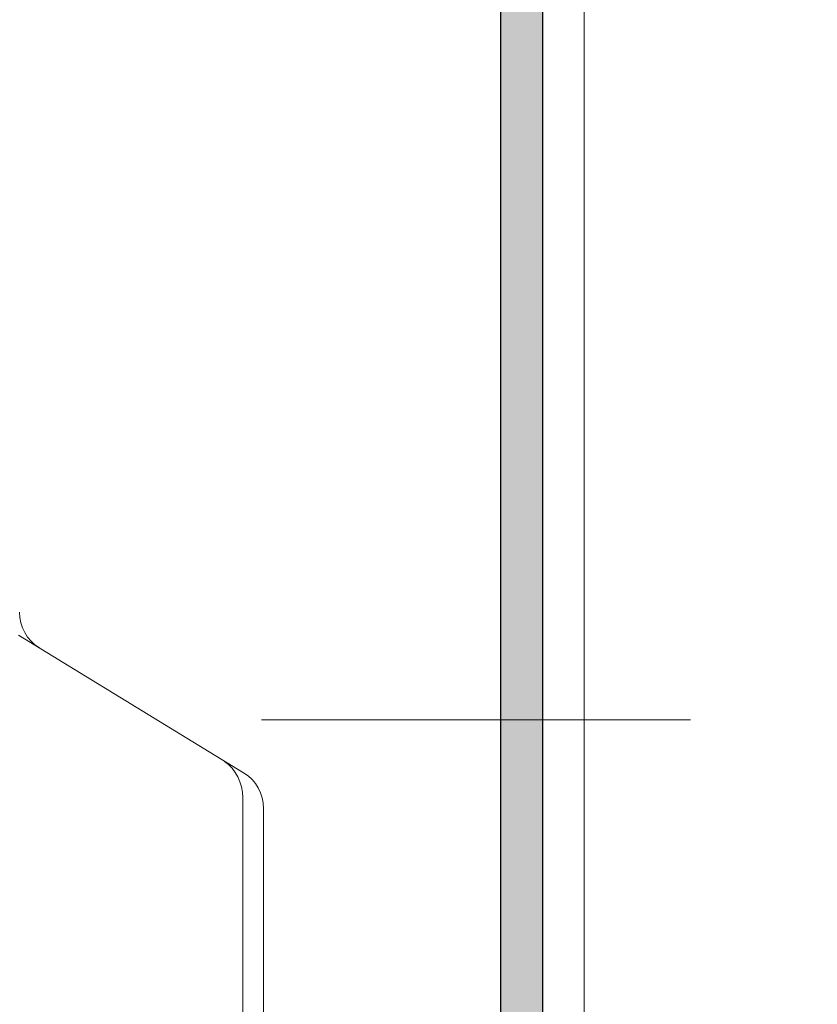
# Model space of a CAD drawing. Units: millimetres. Extents: x 7114 to 8689, y -6176 to -3949.
# Drawn here: x 7827 to 7865, y -5160 to -5113 of the extents above; entities that cross this region are included whole.
import ezdxf

# ---------------------------------------------------------------- set-up
doc = ezdxf.new("R2010")
doc.units = ezdxf.units.MM
doc.header["$PDMODE"] = 65
doc.linetypes.add('AUSGEZOGEN', pattern=[0])
doc.layers.add('TB_136', color=7, linetype='AUSGEZOGEN', lineweight=18)
doc.styles.add('ARIAL', font='ARIAL.TTF')
doc.dimstyles.new('DIMSTYLE_3', dxfattribs={"dimtxt": 12.5, "dimasz": 25, "dimexe": 0, "dimexo": 0, "dimgap": 6.25, "dimtad": 2, "dimdec": 0, "dimrnd": 1, "dimzin": 12, "dimdsep": 46, "dimtxsty": 'ARIAL', "dimblk1": 'ALL_ML_STRICH', "dimblk2": 'ALL_ML_STRICH', "dimsah": 1, "dimcen": 0, "dimclrd": 2, "dimclre": 2, "dimclrt": 100, "dimadec": 0, "dimazin": 0, "dimtfac": 1, "dimtdec": 0, "dimtix": 1, "dimtmove": 2, "dimatfit": 3, "dimfxl": 0, "dimtzin": 0, "dimlwd": 0, "dimlwe": 18, "dimarcsym": 0})

# ---------------------------------------------------------------- blocks, each defined once
blk = doc.blocks.new('ALL_ML_STRICH')
at = {"color": 0, "linetype": 'ByBlock', "lineweight": -2}
for p, q in [((0, -0.5), (0, 0.5)), ((-0.3, -0.3), (0.3, 0.3)), ((-1, 0), (0.5, 0))]:
    blk.add_line(p, q, dxfattribs=at)
blk = doc.blocks.new('*D5')
at = {"layer": 'DEFPOINTS', "color": 2, "linetype": 'AUSGEZOGEN', "lineweight": 18}
for p in [(7848.247, -4979.07), (7848.247, -5192.07), (7928.264, -5192.07)]:
    blk.add_point(p, dxfattribs=at)
at = {"layer": 'TB_136', "color": 2, "linetype": 'AUSGEZOGEN', "lineweight": -2}
for p, q in [((7923.264, -4979.07), (7928.264, -4979.07)), ((7928.264, -5192.07), (7928.264, -4979.07)), ((7923.264, -5192.07), (7928.264, -5192.07))]:
    blk.add_line(p, q, dxfattribs=at)
at = {"layer": 'TB_136', "color": 2, "linetype": 'AUSGEZOGEN', "lineweight": 18, "xscale": 25, "yscale": 25, "zscale": 25}
for p, rotation in [((7928.264, -4979.07), 90), ((7928.264, -5192.07), 270)]:
    blk.add_blockref('ALL_ML_STRICH', p, dxfattribs=dict(at, rotation=rotation))

msp = doc.modelspace()

# ---------------------------------------------------------------- hatches: boundary and pattern name
at = {"layer": 'TB_136', "linetype": 'AUSGEZOGEN', "lineweight": 18, "true_color": 0xc7c7c7}
msp.add_hatch(color=9, dxfattribs=at).paths.add_polyline_path([(7850.247, -5190.07), (7829.247, -5190.07), (7829.247, -5174.07), (7827.247, -5174.07), (7827.247, -5178.109), (7827.393, -5178.256), (7827.587, -5178.501), (7827.768, -5178.797), (7827.929, -5179.14), (7828.066, -5179.528), (7828.174, -5179.957), (7828.248, -5180.415), (7828.283, -5180.887), (7828.279, -5181.366), (7828.242, -5181.766), (7827.965, -5182.912), (7827.942, -5182.974), (7827.435, -5183.846), (7827.353, -5183.945), (7827.247, -5184.048), (7827.248, -5192.07), (7852.247, -5192.07), (7852.247, -5102.07), (7829.247, -5102.07), (7829.247, -5087.07), (7827.247, -5087.07), (7827.247, -5096.574), (7827.248, -5104.07), (7850.247, -5104.07)])

# ---------------------------------------------------------------- linework, layer by layer
at = {"layer": 'TB_136', "color": 7, "linetype": 'AUSGEZOGEN', "lineweight": 18}
for p, q in [((7852.247, -4822.075), (7852.247, -5722.254)), ((7854.246, -4822.075), (7854.246, -5722.254)), ((7837.951, -5149.094), (7827.174, -5142.51)), ((7838.807, -5146.57), (7859.333, -5146.57)), ((7837.908, -5150.295), (7837.908, -5187.07)), ((7838.908, -5187.07), (7838.908, -5150.801))]:
    msp.add_line(p, q, dxfattribs=at)
at = {"layer": 'TB_136', "color": 7, "linetype": 'AUSGEZOGEN', "lineweight": 25}
for p, q in [((7852.247, -5102.07), (7852.247, -5192.07)), ((7850.247, -5104.07), (7850.247, -5146.57)), ((7850.247, -5146.57), (7850.247, -5190.07))]:
    msp.add_line(p, q, dxfattribs=at)
at = {"layer": 'TB_136', "color": 7, "linetype": 'AUSGEZOGEN', "lineweight": 18}
for centre, start, end in [((7829.217, -5141.415), 180, 238.5786), ((7836.908, -5150.801), 0, 58.5786)]:
    msp.add_arc(centre, 2, start, end, dxfattribs=at)
msp.add_ellipse((7836.176, -5150.295), major_axis=(0, 2), ratio=0.866042, start_param=4.712389, end_param=5.759587, dxfattribs=at)

# ---------------------------------------------------------------- dimensions: what is measured, and where the dimension line sits
at = {"layer": 'TB_136', "color": 2, "linetype": 'AUSGEZOGEN', "lineweight": 18}
dim = msp.add_linear_dim(base=(7928.264, -4979.07), p1=(7923.264, -5192.07), p2=(7923.264, -4979.07), angle=90, dimstyle='DIMSTYLE_3', override={"dimpost": '<>', "dimclrd": 2, "dimclre": 2, "dimclrt": 100, "dimlwd": 0, "dimlwe": 18}, dxfattribs=at)
dim.commit()
dim.dimension.update_dxf_attribs({"geometry": '*D5', "text_midpoint": (7922.014, -5085.57), "dimtype": 160})

doc.saveas('drawing.dxf')
